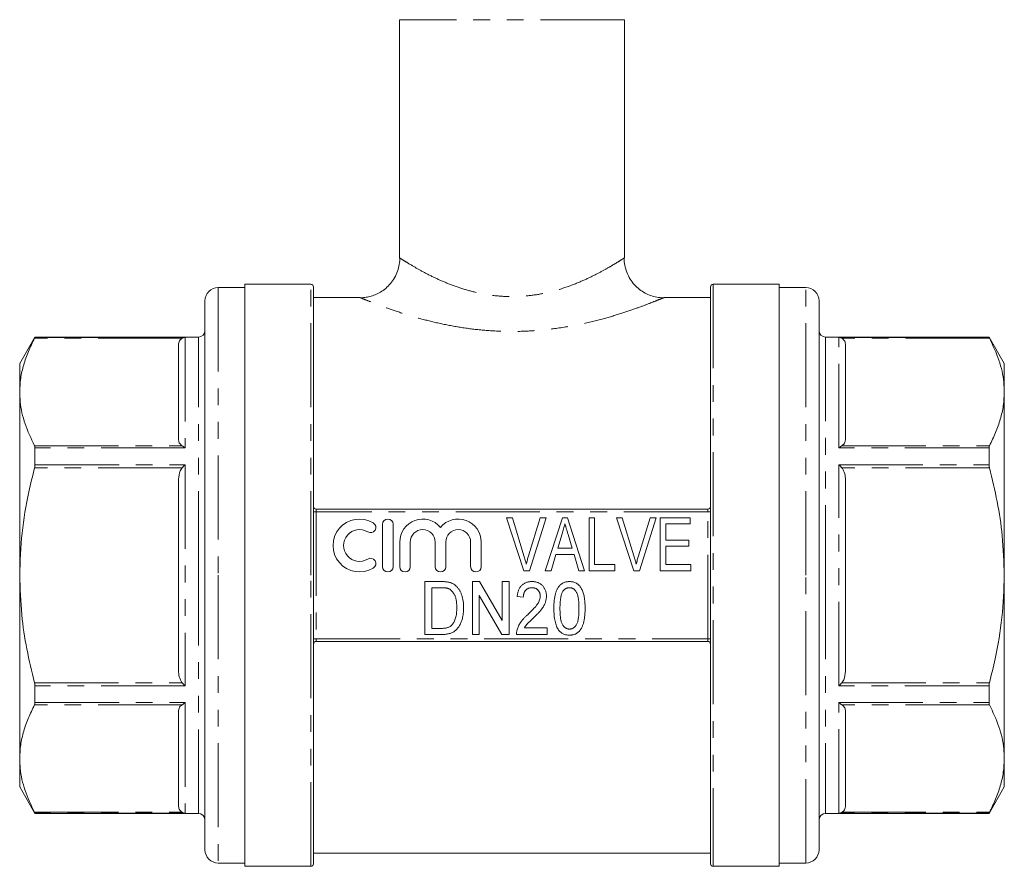
# Model space of a CAD drawing. Units: millimetres. Extents: x 166 to 241, y 76 to 276.
# Drawn here: x 166 to 241, y 164 to 228 of the extents above; entities that cross this region are included whole.
import ezdxf

# ---------------------------------------------------------------- set-up
doc = ezdxf.new("R2010")
doc.units = ezdxf.units.MM
doc.linetypes.add('PHANTOM', pattern=[12.7, 6.35, -1.27, 1.27, -1.27, 1.27, -1.27])

msp = doc.modelspace()

# ---------------------------------------------------------------- linework, layer by layer
at = {"color": 7, "linetype": 'Continuous', "lineweight": 15}
for p, q in [((194.909, 227.98), (194.909, 209.963)), ((211.909, 209.979), (211.909, 227.98)), ((183.209, 207.73), (181.209, 207.73)), ((188.209, 207.98), (183.209, 207.98)), ((183.209, 185.98), (183.209, 207.98)), ((188.409, 207.78), (188.409, 185.98)), ((218.409, 164.18), (218.409, 207.78)), ((223.609, 207.98), (218.609, 207.98)), ((223.609, 207.98), (223.609, 163.98)), ((225.609, 207.73), (223.609, 207.73)), ((191.942, 206.98), (188.409, 206.98)), ((218.409, 206.98), (214.909, 206.98)), ((180.209, 206.73), (180.209, 185.98)), ((226.609, 185.98), (226.609, 206.73)), ((167.364, 203.98), (166.209, 201.98)), ((179.709, 203.98), (167.364, 203.98)), ((167.364, 203.965), (167.364, 203.98)), ((239.455, 203.98), (227.109, 203.98)), ((240.609, 201.98), (239.455, 203.98)), ((239.455, 203.98), (239.455, 203.965)), ((178.209, 196.292), (178.209, 203.381)), ((228.609, 203.381), (228.609, 196.292)), ((166.209, 201.98), (166.209, 199.836)), ((240.609, 199.836), (240.609, 201.98)), ((166.209, 199.836), (166.209, 185.98)), ((240.609, 185.98), (240.609, 199.836)), ((167.364, 194.336), (167.364, 195.609)), ((239.455, 195.609), (239.455, 194.336)), ((178.209, 178.891), (178.209, 193.069)), ((228.609, 193.069), (228.609, 178.891)), ((188.609, 190.98), (218.209, 190.98)), ((193.627, 189.832), (193.627, 186.632)), ((194.427, 186.632), (194.427, 189.832)), ((204.303, 186.326), (202.987, 190.326)), ((202.987, 190.326), (203.436, 190.326)), ((203.436, 190.326), (204.31, 187.459)), ((204.662, 187.459), (205.539, 190.326)), ((205.988, 190.326), (204.724, 186.326)), ((205.539, 190.326), (205.988, 190.326)), ((205.922, 186.326), (207.217, 190.326)), ((207.217, 190.326), (207.604, 190.326)), ((207.604, 190.326), (208.9, 186.326)), ((209.231, 190.326), (209.641, 190.326)), ((209.231, 186.326), (209.231, 190.326)), ((209.641, 190.326), (209.641, 186.788)), ((212.611, 186.326), (211.294, 190.326)), ((211.294, 190.326), (211.744, 190.326)), ((211.744, 190.326), (212.618, 187.459)), ((212.97, 187.459), (213.846, 190.326)), ((214.296, 190.326), (213.032, 186.326)), ((213.846, 190.326), (214.296, 190.326)), ((214.616, 186.326), (214.616, 190.326)), ((214.616, 190.326), (216.872, 190.326)), ((216.872, 189.865), (215.026, 189.865)), ((215.026, 189.865), (215.026, 188.634)), ((216.872, 190.326), (216.872, 189.865)), ((207.189, 189.12), (206.862, 188.019)), ((207.959, 188.019), (207.647, 189.068)), ((194.927, 188.493), (194.927, 186.632)), ((195.727, 186.632), (195.727, 188.493)), ((197.605, 188.493), (197.605, 186.632)), ((198.405, 186.632), (198.405, 188.493)), ((200.284, 188.493), (200.284, 186.632)), ((201.084, 186.632), (201.084, 188.493)), ((215.026, 188.634), (216.769, 188.634)), ((216.769, 188.634), (216.769, 188.172)), ((206.724, 187.557), (206.359, 186.326)), ((208.096, 187.557), (206.724, 187.557)), ((206.862, 188.019), (207.959, 188.019)), ((208.462, 186.326), (208.096, 187.557)), ((215.026, 188.172), (215.026, 186.788)), ((216.769, 188.172), (215.026, 188.172)), ((209.641, 186.788), (211.18, 186.788)), ((211.18, 186.788), (211.18, 186.326)), ((215.026, 186.788), (216.923, 186.788)), ((216.923, 186.788), (216.923, 186.326)), ((204.724, 186.326), (204.303, 186.326)), ((206.359, 186.326), (205.922, 186.326)), ((208.9, 186.326), (208.462, 186.326)), ((211.18, 186.326), (209.231, 186.326)), ((213.032, 186.326), (212.611, 186.326)), ((216.923, 186.326), (214.616, 186.326)), ((166.209, 185.98), (166.209, 172.124)), ((180.209, 185.98), (180.209, 165.23)), ((183.209, 163.98), (183.209, 185.98)), ((188.409, 185.98), (188.409, 164.18)), ((196.829, 181.504), (196.829, 185.504)), ((196.829, 185.504), (198.047, 185.504)), ((200.419, 185.504), (200.961, 185.504)), ((200.419, 181.504), (200.419, 185.504)), ((200.961, 185.504), (202.675, 182.552)), ((202.675, 182.552), (202.675, 185.504)), ((202.675, 185.504), (203.188, 185.504)), ((203.188, 185.504), (203.188, 181.504)), ((226.609, 165.23), (226.609, 185.98)), ((240.609, 172.124), (240.609, 185.98)), ((197.342, 185.043), (197.342, 181.966)), ((198.057, 185.043), (197.342, 185.043)), ((200.932, 184.458), (200.932, 181.504)), ((202.646, 181.504), (200.932, 184.458)), ((204.265, 184.325), (203.804, 184.376)), ((197.342, 181.966), (198.068, 181.966)), ((204.348, 182.017), (206.06, 182.017)), ((206.06, 182.017), (206.06, 181.504)), ((218.209, 180.98), (188.609, 180.98)), ((198.105, 181.504), (196.829, 181.504)), ((200.932, 181.504), (200.419, 181.504)), ((203.188, 181.504), (202.646, 181.504)), ((206.06, 181.504), (203.752, 181.504)), ((167.364, 176.351), (167.364, 177.624)), ((239.455, 177.624), (239.455, 176.351)), ((178.209, 168.579), (178.209, 175.668)), ((228.609, 175.668), (228.609, 168.579)), ((166.209, 172.124), (166.209, 169.98)), ((240.609, 169.98), (240.609, 172.124)), ((166.209, 169.98), (167.364, 167.98)), ((239.455, 167.98), (240.609, 169.98)), ((167.364, 167.98), (167.364, 167.995)), ((167.364, 167.98), (179.709, 167.98)), ((227.109, 167.98), (239.455, 167.98)), ((239.455, 167.995), (239.455, 167.98)), ((188.409, 164.98), (218.409, 164.98)), ((181.209, 164.23), (183.209, 164.23)), ((183.209, 163.98), (188.209, 163.98)), ((218.609, 163.98), (223.609, 163.98)), ((223.609, 164.23), (225.609, 164.23))]:
    msp.add_line(p, q, dxfattribs=at)
at = {"color": 8, "linetype": 'PHANTOM', "lineweight": 0}
for p, q in [((211.909, 227.98), (194.909, 227.98)), ((181.209, 207.73), (181.209, 185.98)), ((188.209, 185.98), (188.209, 207.98)), ((218.609, 207.98), (218.609, 163.98)), ((225.609, 185.98), (225.609, 207.73)), ((178.48, 203.898), (167.332, 203.898)), ((167.364, 203.965), (178.709, 203.965)), ((178.709, 203.965), (178.709, 195.609)), ((179.709, 185.98), (179.709, 203.98)), ((227.109, 203.98), (227.109, 185.98)), ((228.109, 203.965), (239.455, 203.965)), ((228.109, 195.609), (228.109, 203.965)), ((239.487, 203.898), (228.339, 203.898)), ((167.332, 195.774), (178.48, 195.774)), ((228.339, 195.774), (239.487, 195.774)), ((178.709, 195.609), (167.364, 195.609)), ((239.455, 195.609), (228.109, 195.609)), ((167.364, 194.336), (178.709, 194.336)), ((178.709, 194.336), (178.709, 177.624)), ((228.109, 194.336), (239.455, 194.336)), ((228.109, 177.624), (228.109, 194.336)), ((178.48, 194.104), (167.332, 194.104)), ((239.487, 194.104), (228.339, 194.104)), ((188.609, 190.78), (188.409, 190.78)), ((188.609, 190.98), (188.609, 190.78)), ((188.609, 190.78), (188.609, 181.18)), ((218.209, 190.78), (188.609, 190.78)), ((218.209, 190.98), (218.209, 190.78)), ((218.409, 190.78), (218.209, 190.78)), ((218.209, 181.18), (218.209, 190.78)), ((179.709, 167.98), (179.709, 185.98)), ((181.209, 185.98), (181.209, 164.23)), ((188.209, 163.98), (188.209, 185.98)), ((225.609, 164.23), (225.609, 185.98)), ((227.109, 185.98), (227.109, 167.98)), ((188.609, 181.18), (188.409, 181.18)), ((188.609, 181.18), (188.609, 180.98)), ((188.609, 181.18), (218.209, 181.18)), ((218.209, 181.18), (218.209, 180.98)), ((218.409, 181.18), (218.209, 181.18)), ((167.332, 177.856), (178.48, 177.856)), ((228.339, 177.856), (239.487, 177.856)), ((178.709, 177.624), (167.364, 177.624)), ((239.455, 177.624), (228.109, 177.624)), ((167.364, 176.351), (178.709, 176.351)), ((178.709, 176.351), (178.709, 167.995)), ((228.109, 176.351), (239.455, 176.351)), ((228.109, 167.995), (228.109, 176.351)), ((178.48, 176.186), (167.332, 176.186)), ((239.487, 176.186), (228.339, 176.186)), ((167.332, 168.062), (178.48, 168.062)), ((178.709, 167.995), (167.364, 167.995)), ((239.455, 167.995), (228.109, 167.995)), ((228.339, 168.062), (239.487, 168.062))]:
    msp.add_line(p, q, dxfattribs=at)
at = {"color": 7, "linetype": 'Continuous', "lineweight": 15}
for centre, radius, start, end in [((181.209, 206.73), 1, 90, 180), ((188.209, 207.78), 0.2, 0, 90), ((218.609, 207.78), 0.2, 90, 180), ((225.609, 206.73), 1, 0, 90), ((179.709, 204.48), 0.5, 270, 0), ((227.109, 204.48), 0.5, 180, 270), ((188.609, 191.18), 0.2, 180, 270), ((218.209, 191.18), 0.2, 270, 0), ((191.886, 188.232), 2, 58.62081, 301.37919), ((192.719, 189.598), 0.4, 238.62081, 58.62081), ((194.027, 189.832), 0.4, 0, 180), ((196.666, 188.493), 1.739, 39.64611, 180), ((199.344, 188.493), 1.739, 0, 140.35389), ((191.886, 188.232), 1.2, 58.62081, 301.37919), ((196.666, 188.493), 0.939, 0, 180), ((199.344, 188.493), 0.939, 0, 180), ((192.719, 186.866), 0.4, 301.37919, 121.37919), ((194.027, 186.632), 0.4, 180, 0), ((195.327, 186.632), 0.4, 180, 0), ((198.005, 186.632), 0.4, 180, 0), ((200.684, 186.632), 0.4, 180, 0), ((188.609, 180.78), 0.2, 90, 180), ((218.209, 180.78), 0.2, 0, 90), ((179.709, 167.48), 0.5, 0, 90), ((227.109, 167.48), 0.5, 90, 180), ((181.209, 165.23), 1, 180, 270), ((225.609, 165.23), 1, 270, 0), ((188.209, 164.18), 0.2, 270, 0), ((218.609, 164.18), 0.2, 180, 270)]:
    msp.add_arc(centre, radius, start, end, dxfattribs=at)
for points, knots in [([(194.923, 209.962), (194.925, 209.933), (194.939, 209.729), (194.878, 209.35), (194.729, 208.832), (194.48, 208.347), (194.155, 207.924), (193.786, 207.585), (193.392, 207.326), (192.988, 207.14), (192.588, 207.023), (192.24, 206.965), (192.026, 206.963), (191.942, 206.962)], [0, 0, 0, 0, 0.018899, 0.130073, 0.242229, 0.362596, 0.475209, 0.581094, 0.681046, 0.775343, 0.863926, 0.946456, 1, 1, 1, 1]), ([(214.91, 206.96), (214.893, 206.959), (214.705, 206.949), (214.364, 206.994), (213.893, 207.114), (213.451, 207.31), (213.028, 207.586), (212.649, 207.94), (212.321, 208.375), (212.071, 208.873), (211.931, 209.403), (211.877, 209.774), (211.892, 209.962), (211.893, 209.98)], [0, 0, 0, 0, 0.010341, 0.119039, 0.215154, 0.316695, 0.423152, 0.532269, 0.642799, 0.765974, 0.880912, 0.988569, 1, 1, 1, 1]), ([(167.332, 203.898), (167.169, 203.568), (166.843, 202.908), (166.491, 201.897), (166.255, 200.873), (166.225, 200.182), (166.209, 199.836)], [0, 0, 0, 0, 0.2480739, 0.4961067, 0.7480671, 1, 1, 1, 1]), ([(167.364, 203.965), (167.362, 203.959), (167.358, 203.949), (167.339, 203.912), (167.332, 203.898)], [0, 0, 0, 0, 0.621204, 1, 1, 1, 1]), ([(178.209, 203.381), (178.222, 203.492), (178.241, 203.658), (178.374, 203.831), (178.461, 203.886), (178.48, 203.898)], [0, 0, 0, 0, 0.614593, 0.913052, 1, 1, 1, 1]), ([(178.709, 203.965), (178.708, 203.965), (178.631, 203.962), (178.555, 203.93), (178.48, 203.898)], [0, 0, 0, 0, 0.0136895, 1, 1, 1, 1]), ([(228.109, 203.965), (228.11, 203.965), (228.188, 203.962), (228.264, 203.93), (228.339, 203.898)], [0, 0, 0, 0, 0.0136895, 1, 1, 1, 1]), ([(228.339, 203.898), (228.386, 203.863), (228.527, 203.757), (228.595, 203.573), (228.605, 203.435), (228.609, 203.381)], [0, 0, 0, 0, 0.233739, 0.699968, 1, 1, 1, 1]), ([(239.487, 203.898), (239.476, 203.92), (239.458, 203.955), (239.455, 203.962), (239.455, 203.965)], [0, 0, 0, 0, 0.6214873, 1, 1, 1, 1]), ([(240.609, 199.836), (240.601, 200.082), (240.574, 200.887), (240.265, 202.253), (239.747, 203.348), (239.487, 203.898)], [0, 0, 0, 0, 0.179203, 0.587323, 1, 1, 1, 1]), ([(166.209, 199.836), (166.218, 199.591), (166.245, 198.786), (166.553, 197.42), (167.071, 196.325), (167.332, 195.774)], [0, 0, 0, 0, 0.179203, 0.587323, 1, 1, 1, 1]), ([(239.487, 195.774), (239.65, 196.105), (239.976, 196.765), (240.328, 197.775), (240.564, 198.8), (240.594, 199.491), (240.609, 199.836)], [0, 0, 0, 0, 0.248074, 0.496107, 0.748067, 1, 1, 1, 1]), ([(167.332, 195.774), (167.343, 195.746), (167.361, 195.701), (167.363, 195.634), (167.364, 195.609)], [0, 0, 0, 0, 0.621483, 1, 1, 1, 1]), ([(178.48, 195.774), (178.433, 195.81), (178.292, 195.916), (178.223, 196.1), (178.213, 196.238), (178.209, 196.292)], [0, 0, 0, 0, 0.233739, 0.699968, 1, 1, 1, 1]), ([(178.709, 195.609), (178.708, 195.61), (178.631, 195.676), (178.555, 195.726), (178.48, 195.774)], [0, 0, 0, 0, 0.01369, 1, 1, 1, 1]), ([(228.109, 195.609), (228.11, 195.61), (228.188, 195.676), (228.264, 195.726), (228.339, 195.774)], [0, 0, 0, 0, 0.01369, 1, 1, 1, 1]), ([(228.609, 196.292), (228.597, 196.181), (228.578, 196.015), (228.444, 195.842), (228.358, 195.787), (228.339, 195.774)], [0, 0, 0, 0, 0.614594, 0.913052, 1, 1, 1, 1]), ([(239.455, 195.609), (239.457, 195.65), (239.461, 195.715), (239.48, 195.758), (239.487, 195.774)], [0, 0, 0, 0, 0.62105, 1, 1, 1, 1]), ([(167.364, 194.336), (167.362, 194.289), (167.358, 194.214), (167.339, 194.134), (167.332, 194.104)], [0, 0, 0, 0, 0.621091, 1, 1, 1, 1]), ([(178.709, 194.336), (178.708, 194.335), (178.631, 194.266), (178.555, 194.184), (178.48, 194.104)], [0, 0, 0, 0, 0.01369, 1, 1, 1, 1]), ([(228.109, 194.336), (228.11, 194.335), (228.188, 194.266), (228.264, 194.184), (228.339, 194.104)], [0, 0, 0, 0, 0.01369, 1, 1, 1, 1]), ([(239.487, 194.104), (239.476, 194.154), (239.458, 194.234), (239.455, 194.308), (239.455, 194.336)], [0, 0, 0, 0, 0.621611, 1, 1, 1, 1]), ([(167.332, 194.104), (167.184, 193.503), (166.783, 191.878), (166.319, 189.169), (166.246, 187.047), (166.209, 185.98)], [0, 0, 0, 0, 0.225787, 0.61086, 1, 1, 1, 1]), ([(178.209, 193.069), (178.222, 193.292), (178.241, 193.623), (178.374, 193.969), (178.461, 194.079), (178.48, 194.104)], [0, 0, 0, 0, 0.614593, 0.913052, 1, 1, 1, 1]), ([(228.339, 194.104), (228.386, 194.033), (228.527, 193.821), (228.595, 193.454), (228.605, 193.177), (228.609, 193.069)], [0, 0, 0, 0, 0.233739, 0.699968, 1, 1, 1, 1]), ([(240.609, 185.98), (240.577, 186.979), (240.517, 188.847), (240.101, 191.562), (239.692, 193.255), (239.487, 194.104)], [0, 0, 0, 0, 0.364499, 0.681298, 1, 1, 1, 1]), ([(207.41, 189.865), (207.374, 189.741), (207.3, 189.493), (207.226, 189.245), (207.189, 189.12)], [0, 0, 0, 0, 0.4972333, 1, 1, 1, 1]), ([(207.647, 189.068), (207.635, 189.109), (207.611, 189.188), (207.577, 189.303), (207.544, 189.412), (207.514, 189.515), (207.486, 189.612), (207.458, 189.702), (207.434, 189.785), (207.418, 189.839), (207.41, 189.865)], [0, 0, 0, 0, 0.152886, 0.297827, 0.434823, 0.564523, 0.68508, 0.797966, 0.903555, 1, 1, 1, 1]), ([(204.31, 187.459), (204.327, 187.403), (204.36, 187.292), (204.407, 187.128), (204.45, 186.969), (204.475, 186.864), (204.487, 186.813)], [0, 0, 0, 0, 0.264586, 0.518312, 0.764683, 1, 1, 1, 1]), ([(204.487, 186.813), (204.514, 186.921), (204.567, 187.138), (204.63, 187.352), (204.662, 187.459)], [0, 0, 0, 0, 0.497812, 1, 1, 1, 1]), ([(212.618, 187.459), (212.635, 187.403), (212.668, 187.292), (212.715, 187.128), (212.757, 186.969), (212.783, 186.864), (212.795, 186.813)], [0, 0, 0, 0, 0.264586, 0.518312, 0.764683, 1, 1, 1, 1]), ([(212.795, 186.813), (212.821, 186.921), (212.874, 187.138), (212.938, 187.352), (212.97, 187.459)], [0, 0, 0, 0, 0.497812, 1, 1, 1, 1]), ([(166.209, 185.98), (166.241, 184.981), (166.301, 183.113), (166.718, 180.398), (167.127, 178.705), (167.332, 177.856)], [0, 0, 0, 0, 0.364499, 0.681298, 1, 1, 1, 1]), ([(198.047, 185.504), (198.08, 185.504), (198.145, 185.504), (198.239, 185.502), (198.327, 185.497), (198.409, 185.49), (198.484, 185.482), (198.554, 185.473), (198.618, 185.461), (198.658, 185.451), (198.677, 185.447)], [0, 0, 0, 0, 0.15798, 0.305893, 0.445118, 0.574421, 0.693889, 0.80488, 0.906504, 1, 1, 1, 1]), ([(198.677, 185.447), (198.726, 185.432), (198.823, 185.404), (198.959, 185.339), (199.085, 185.259), (199.158, 185.193), (199.195, 185.16)], [0, 0, 0, 0, 0.257436, 0.505998, 0.752968, 1, 1, 1, 1]), ([(203.804, 184.376), (203.808, 184.421), (203.817, 184.508), (203.839, 184.633), (203.87, 184.751), (203.909, 184.86), (203.954, 184.962), (204.008, 185.055), (204.07, 185.14), (204.14, 185.216), (204.216, 185.285), (204.3, 185.343), (204.39, 185.393), (204.485, 185.434), (204.587, 185.465), (204.696, 185.487), (204.81, 185.501), (204.888, 185.503), (204.929, 185.504)], [0, 0, 0, 0, 0.0754644, 0.1466254, 0.2144758, 0.2792294, 0.3413211, 0.4014668, 0.4599281, 0.5177654, 0.5750001, 0.6320496, 0.6891344, 0.7472637, 0.8064839, 0.868387, 0.9325983, 1, 1, 1, 1]), ([(204.929, 185.504), (204.969, 185.503), (205.048, 185.502), (205.163, 185.486), (205.272, 185.461), (205.375, 185.427), (205.471, 185.382), (205.56, 185.327), (205.644, 185.263), (205.719, 185.188), (205.787, 185.107), (205.847, 185.02), (205.896, 184.928), (205.938, 184.832), (205.97, 184.731), (205.992, 184.625), (206.006, 184.514), (206.008, 184.439), (206.009, 184.4)], [0, 0, 0, 0, 0.069761, 0.136811, 0.200752, 0.262648, 0.32336, 0.383451, 0.443656, 0.505026, 0.566318, 0.626754, 0.686659, 0.746425, 0.80745, 0.86974, 0.933468, 1, 1, 1, 1]), ([(206.573, 183.477), (206.573, 183.534), (206.575, 183.646), (206.58, 183.81), (206.59, 183.965), (206.605, 184.113), (206.622, 184.252), (206.646, 184.383), (206.672, 184.506), (206.703, 184.62), (206.739, 184.728), (206.777, 184.829), (206.82, 184.922), (206.867, 185.008), (206.918, 185.088), (206.973, 185.16), (207.032, 185.226), (207.095, 185.285), (207.163, 185.336), (207.235, 185.381), (207.31, 185.42), (207.391, 185.45), (207.475, 185.474), (207.564, 185.492), (207.657, 185.503), (207.72, 185.504), (207.752, 185.504)], [0, 0, 0, 0, 0.064894, 0.127089, 0.186045, 0.241801, 0.295019, 0.345219, 0.392678, 0.437621, 0.480386, 0.520986, 0.559784, 0.597099, 0.632424, 0.667052, 0.700115, 0.73273, 0.76475, 0.796634, 0.828637, 0.861074, 0.894185, 0.928199, 0.963291, 1, 1, 1, 1]), ([(207.752, 185.504), (207.8, 185.503), (207.893, 185.5), (208.028, 185.476), (208.156, 185.434), (208.277, 185.378), (208.387, 185.306), (208.486, 185.221), (208.57, 185.12), (208.642, 185.004), (208.704, 184.875), (208.76, 184.734), (208.809, 184.58), (208.845, 184.442), (208.87, 184.322), (208.887, 184.224), (208.9, 184.118), (208.913, 184.004), (208.921, 183.883), (208.928, 183.755), (208.93, 183.619), (208.931, 183.525), (208.932, 183.477)], [0, 0, 0, 0, 0.053766, 0.105523, 0.155875, 0.206077, 0.255624, 0.304639, 0.354149, 0.404974, 0.458685, 0.516129, 0.577319, 0.642786, 0.677821, 0.715664, 0.756028, 0.799333, 0.845249, 0.893835, 0.945406, 1, 1, 1, 1]), ([(239.487, 177.856), (239.635, 178.457), (240.036, 180.082), (240.5, 182.791), (240.573, 184.913), (240.609, 185.98)], [0, 0, 0, 0, 0.225787, 0.61086, 1, 1, 1, 1]), ([(198.638, 184.96), (198.622, 184.967), (198.588, 184.981), (198.532, 184.997), (198.47, 185.012), (198.4, 185.022), (198.324, 185.032), (198.241, 185.039), (198.151, 185.041), (198.089, 185.042), (198.057, 185.043)], [0, 0, 0, 0, 0.088823, 0.186552, 0.295021, 0.413085, 0.544178, 0.684164, 0.836022, 1, 1, 1, 1]), ([(199.239, 183.535), (199.239, 183.586), (199.239, 183.685), (199.229, 183.829), (199.216, 183.965), (199.197, 184.091), (199.172, 184.207), (199.143, 184.316), (199.107, 184.414), (199.066, 184.504), (199.021, 184.586), (198.973, 184.661), (198.924, 184.728), (198.871, 184.789), (198.817, 184.842), (198.761, 184.89), (198.701, 184.929), (198.659, 184.95), (198.638, 184.96)], [0, 0, 0, 0, 0.0939402, 0.1826244, 0.2661535, 0.3442587, 0.4171772, 0.4860149, 0.550424, 0.6104968, 0.6677202, 0.7218823, 0.7732248, 0.8220319, 0.8689775, 0.9136829, 0.957329, 1, 1, 1, 1]), ([(199.195, 185.16), (199.218, 185.138), (199.265, 185.092), (199.328, 185.018), (199.386, 184.939), (199.441, 184.856), (199.491, 184.768), (199.537, 184.675), (199.578, 184.578), (199.628, 184.441), (199.679, 184.259), (199.722, 184.028), (199.747, 183.782), (199.751, 183.613), (199.752, 183.526)], [0, 0, 0, 0, 0.054603, 0.109706, 0.164888, 0.220622, 0.277865, 0.335825, 0.395121, 0.456116, 0.582345, 0.71422, 0.853155, 1, 1, 1, 1]), ([(204.919, 185.043), (204.895, 185.042), (204.848, 185.041), (204.779, 185.032), (204.713, 185.018), (204.652, 184.997), (204.594, 184.969), (204.54, 184.936), (204.49, 184.897), (204.444, 184.853), (204.402, 184.803), (204.366, 184.748), (204.335, 184.689), (204.31, 184.625), (204.29, 184.556), (204.276, 184.483), (204.267, 184.405), (204.266, 184.352), (204.265, 184.325)], [0, 0, 0, 0, 0.065813, 0.12915, 0.189766, 0.248445, 0.306613, 0.363996, 0.421276, 0.480173, 0.539287, 0.598856, 0.659626, 0.721622, 0.786347, 0.854113, 0.925429, 1, 1, 1, 1]), ([(205.547, 184.398), (205.547, 184.42), (205.546, 184.464), (205.537, 184.528), (205.523, 184.589), (205.505, 184.649), (205.48, 184.704), (205.449, 184.758), (205.414, 184.809), (205.373, 184.856), (205.329, 184.901), (205.279, 184.938), (205.228, 184.971), (205.172, 184.997), (205.113, 185.017), (205.051, 185.032), (204.986, 185.041), (204.942, 185.042), (204.919, 185.043)], [0, 0, 0, 0, 0.066022, 0.130215, 0.192123, 0.253724, 0.313856, 0.375086, 0.436172, 0.49877, 0.561166, 0.622381, 0.682376, 0.743177, 0.804515, 0.867375, 0.932356, 1, 1, 1, 1]), ([(207.249, 184.769), (207.231, 184.737), (207.194, 184.669), (207.152, 184.552), (207.116, 184.419), (207.085, 184.266), (207.063, 184.095), (207.046, 183.906), (207.036, 183.699), (207.035, 183.554), (207.034, 183.479)], [0, 0, 0, 0, 0.082752, 0.175474, 0.28055, 0.397492, 0.52789, 0.671614, 0.828921, 1, 1, 1, 1]), ([(207.747, 185.043), (207.723, 185.042), (207.674, 185.041), (207.602, 185.027), (207.535, 185.005), (207.47, 184.976), (207.409, 184.936), (207.351, 184.889), (207.298, 184.833), (207.265, 184.79), (207.249, 184.769)], [0, 0, 0, 0, 0.125894, 0.246798, 0.366067, 0.485212, 0.607447, 0.731373, 0.862354, 1, 1, 1, 1]), ([(208.47, 183.479), (208.47, 183.554), (208.469, 183.698), (208.459, 183.905), (208.445, 184.091), (208.422, 184.258), (208.395, 184.406), (208.361, 184.533), (208.321, 184.642), (208.272, 184.731), (208.219, 184.805), (208.164, 184.868), (208.104, 184.922), (208.039, 184.966), (207.973, 185.001), (207.901, 185.025), (207.825, 185.04), (207.774, 185.042), (207.747, 185.043)], [0, 0, 0, 0, 0.117813, 0.225705, 0.322944, 0.410617, 0.488858, 0.557261, 0.617154, 0.66893, 0.715645, 0.759148, 0.801159, 0.841133, 0.880181, 0.919415, 0.958985, 1, 1, 1, 1]), ([(204.596, 183.003), (204.642, 183.047), (204.729, 183.131), (204.854, 183.255), (204.967, 183.371), (205.067, 183.479), (205.157, 183.578), (205.234, 183.67), (205.3, 183.755), (205.371, 183.855), (205.441, 183.974), (205.501, 184.117), (205.54, 184.258), (205.545, 184.352), (205.547, 184.398)], [0, 0, 0, 0, 0.1093709, 0.2105395, 0.3041864, 0.3896899, 0.4667477, 0.5361096, 0.5981612, 0.6519872, 0.7484745, 0.8373032, 0.9205195, 1, 1, 1, 1]), ([(206.009, 184.4), (206.008, 184.361), (206.006, 184.281), (205.991, 184.163), (205.966, 184.046), (205.932, 183.929), (205.885, 183.811), (205.826, 183.691), (205.753, 183.568), (205.683, 183.463), (205.618, 183.375), (205.559, 183.304), (205.492, 183.227), (205.418, 183.143), (205.334, 183.055), (205.243, 182.961), (205.143, 182.862), (205.073, 182.794), (205.037, 182.759)], [0, 0, 0, 0, 0.060392, 0.120775, 0.18163, 0.243294, 0.306818, 0.374834, 0.447208, 0.524782, 0.567023, 0.614271, 0.666013, 0.722897, 0.784618, 0.851515, 0.923303, 1, 1, 1, 1]), ([(199.752, 183.526), (199.751, 183.452), (199.749, 183.309), (199.731, 183.1), (199.702, 182.904), (199.661, 182.721), (199.61, 182.553), (199.553, 182.4), (199.491, 182.26), (199.42, 182.137), (199.344, 182.028), (199.266, 181.93), (199.183, 181.845), (199.097, 181.771), (199.003, 181.709), (198.902, 181.654), (198.791, 181.609), (198.671, 181.57), (198.543, 181.541), (198.405, 181.519), (198.258, 181.506), (198.157, 181.505), (198.105, 181.504)], [0, 0, 0, 0, 0.07426, 0.144443, 0.210823, 0.273723, 0.332694, 0.387503, 0.438657, 0.486131, 0.530599, 0.57248, 0.611854, 0.649635, 0.68686, 0.725371, 0.765283, 0.807388, 0.851559, 0.898123, 0.947533, 1, 1, 1, 1]), ([(198.9, 182.249), (198.926, 182.283), (198.98, 182.353), (199.047, 182.473), (199.104, 182.61), (199.153, 182.762), (199.192, 182.931), (199.22, 183.118), (199.236, 183.32), (199.238, 183.461), (199.239, 183.535)], [0, 0, 0, 0, 0.094381, 0.195522, 0.304144, 0.421578, 0.549664, 0.687814, 0.837929, 1, 1, 1, 1]), ([(206.931, 181.838), (206.902, 181.884), (206.841, 181.979), (206.77, 182.139), (206.709, 182.317), (206.659, 182.513), (206.62, 182.728), (206.593, 182.961), (206.576, 183.213), (206.574, 183.387), (206.573, 183.477)], [0, 0, 0, 0, 0.095761, 0.198442, 0.308118, 0.426863, 0.555239, 0.692881, 0.84117, 1, 1, 1, 1]), ([(207.034, 183.479), (207.035, 183.402), (207.036, 183.254), (207.046, 183.044), (207.061, 182.854), (207.084, 182.685), (207.112, 182.537), (207.147, 182.409), (207.188, 182.302), (207.237, 182.215), (207.293, 182.144), (207.349, 182.083), (207.408, 182.031), (207.471, 181.988), (207.537, 181.955), (207.606, 181.931), (207.678, 181.917), (207.727, 181.915), (207.752, 181.914)], [0, 0, 0, 0, 0.120606, 0.230847, 0.330021, 0.419204, 0.497711, 0.566388, 0.626338, 0.677341, 0.723321, 0.766586, 0.807554, 0.847041, 0.88543, 0.923036, 0.960977, 1, 1, 1, 1]), ([(207.752, 181.914), (207.777, 181.915), (207.826, 181.917), (207.898, 181.931), (207.967, 181.956), (208.033, 181.989), (208.096, 182.031), (208.155, 182.083), (208.212, 182.144), (208.266, 182.216), (208.316, 182.303), (208.357, 182.411), (208.393, 182.538), (208.42, 182.687), (208.444, 182.855), (208.459, 183.045), (208.469, 183.255), (208.47, 183.402), (208.47, 183.479)], [0, 0, 0, 0, 0.039037, 0.076992, 0.11475, 0.153153, 0.192073, 0.233055, 0.276621, 0.322699, 0.374291, 0.43372, 0.502939, 0.581475, 0.670275, 0.769487, 0.879349, 1, 1, 1, 1]), ([(208.932, 183.477), (208.931, 183.42), (208.93, 183.309), (208.925, 183.146), (208.914, 182.992), (208.9, 182.846), (208.882, 182.707), (208.859, 182.576), (208.833, 182.453), (208.803, 182.339), (208.768, 182.231), (208.729, 182.131), (208.687, 182.037), (208.64, 181.951), (208.589, 181.871), (208.533, 181.799), (208.475, 181.732), (208.411, 181.673), (208.344, 181.621), (208.272, 181.576), (208.195, 181.538), (208.115, 181.507), (208.03, 181.483), (207.941, 181.465), (207.848, 181.455), (207.785, 181.453), (207.752, 181.453)], [0, 0, 0, 0, 0.064643, 0.126282, 0.18468, 0.240481, 0.293442, 0.34363, 0.391127, 0.436028, 0.478445, 0.519188, 0.558166, 0.595099, 0.630873, 0.665528, 0.698844, 0.731485, 0.763717, 0.795626, 0.82779, 0.860362, 0.8935, 0.92784, 0.963261, 1, 1, 1, 1]), ([(203.798, 181.86), (203.812, 181.907), (203.841, 182.002), (203.9, 182.14), (203.971, 182.276), (204.039, 182.389), (204.101, 182.479), (204.154, 182.548), (204.213, 182.62), (204.277, 182.694), (204.35, 182.767), (204.425, 182.846), (204.508, 182.924), (204.566, 182.977), (204.596, 183.003)], [0, 0, 0, 0, 0.104243, 0.209853, 0.318274, 0.429592, 0.488196, 0.550046, 0.615242, 0.684668, 0.757576, 0.834476, 0.915, 1, 1, 1, 1]), ([(205.037, 182.759), (205.006, 182.731), (204.947, 182.676), (204.864, 182.597), (204.789, 182.525), (204.722, 182.461), (204.663, 182.404), (204.613, 182.355), (204.572, 182.312), (204.51, 182.245), (204.432, 182.151), (204.375, 182.061), (204.348, 182.017)], [0, 0, 0, 0, 0.123918, 0.236649, 0.339313, 0.430254, 0.510589, 0.579759, 0.638899, 0.686344, 0.848366, 1, 1, 1, 1]), ([(198.068, 181.966), (198.121, 181.967), (198.222, 181.968), (198.363, 181.981), (198.487, 182.004), (198.594, 182.036), (198.686, 182.078), (198.768, 182.127), (198.84, 182.183), (198.88, 182.227), (198.9, 182.249)], [0, 0, 0, 0, 0.175535, 0.331434, 0.468733, 0.589498, 0.698806, 0.803593, 0.902735, 1, 1, 1, 1]), ([(203.752, 181.504), (203.752, 181.535), (203.752, 181.595), (203.76, 181.686), (203.775, 181.774), (203.79, 181.831), (203.798, 181.86)], [0, 0, 0, 0, 0.253674, 0.506095, 0.752291, 1, 1, 1, 1]), ([(207.752, 181.453), (207.71, 181.454), (207.627, 181.457), (207.506, 181.474), (207.392, 181.505), (207.284, 181.546), (207.185, 181.602), (207.093, 181.669), (207.005, 181.747), (206.956, 181.807), (206.931, 181.838)], [0, 0, 0, 0, 0.135449, 0.264436, 0.38868, 0.510178, 0.629755, 0.75042, 0.873296, 1, 1, 1, 1]), ([(178.48, 177.856), (178.433, 177.927), (178.292, 178.139), (178.223, 178.506), (178.213, 178.783), (178.209, 178.891)], [0, 0, 0, 0, 0.233739, 0.699968, 1, 1, 1, 1]), ([(228.609, 178.891), (228.597, 178.668), (228.578, 178.337), (228.444, 177.991), (228.358, 177.881), (228.339, 177.856)], [0, 0, 0, 0, 0.614593, 0.913052, 1, 1, 1, 1]), ([(167.332, 177.856), (167.343, 177.806), (167.361, 177.726), (167.363, 177.652), (167.364, 177.624)], [0, 0, 0, 0, 0.621611, 1, 1, 1, 1]), ([(178.709, 177.624), (178.708, 177.625), (178.631, 177.695), (178.555, 177.776), (178.48, 177.856)], [0, 0, 0, 0, 0.01369, 1, 1, 1, 1]), ([(228.109, 177.624), (228.11, 177.625), (228.188, 177.695), (228.264, 177.776), (228.339, 177.856)], [0, 0, 0, 0, 0.01369, 1, 1, 1, 1]), ([(239.455, 177.624), (239.457, 177.671), (239.461, 177.746), (239.48, 177.826), (239.487, 177.856)], [0, 0, 0, 0, 0.621091, 1, 1, 1, 1]), ([(167.364, 176.351), (167.362, 176.31), (167.358, 176.245), (167.339, 176.202), (167.332, 176.186)], [0, 0, 0, 0, 0.62105, 1, 1, 1, 1]), ([(178.709, 176.351), (178.708, 176.35), (178.631, 176.284), (178.555, 176.234), (178.48, 176.186)], [0, 0, 0, 0, 0.01369, 1, 1, 1, 1]), ([(228.109, 176.351), (228.11, 176.35), (228.188, 176.284), (228.264, 176.234), (228.339, 176.186)], [0, 0, 0, 0, 0.01369, 1, 1, 1, 1]), ([(239.487, 176.186), (239.476, 176.214), (239.458, 176.259), (239.455, 176.326), (239.455, 176.351)], [0, 0, 0, 0, 0.621483, 1, 1, 1, 1]), ([(167.332, 176.186), (167.169, 175.856), (166.843, 175.195), (166.491, 174.185), (166.255, 173.16), (166.225, 172.469), (166.209, 172.124)], [0, 0, 0, 0, 0.248074, 0.496107, 0.748067, 1, 1, 1, 1]), ([(178.209, 175.668), (178.222, 175.78), (178.241, 175.945), (178.374, 176.118), (178.461, 176.173), (178.48, 176.186)], [0, 0, 0, 0, 0.614594, 0.913052, 1, 1, 1, 1]), ([(228.339, 176.186), (228.386, 176.15), (228.527, 176.044), (228.595, 175.86), (228.605, 175.722), (228.609, 175.668)], [0, 0, 0, 0, 0.233739, 0.699968, 1, 1, 1, 1]), ([(240.609, 172.124), (240.601, 172.369), (240.574, 173.174), (240.265, 174.54), (239.747, 175.635), (239.487, 176.186)], [0, 0, 0, 0, 0.179203, 0.587323, 1, 1, 1, 1]), ([(166.209, 172.124), (166.218, 171.878), (166.245, 171.073), (166.553, 169.707), (167.071, 168.612), (167.332, 168.062)], [0, 0, 0, 0, 0.179203, 0.587323, 1, 1, 1, 1]), ([(239.487, 168.062), (239.65, 168.392), (239.976, 169.052), (240.328, 170.063), (240.564, 171.088), (240.594, 171.778), (240.609, 172.124)], [0, 0, 0, 0, 0.2480739, 0.4961067, 0.7480671, 1, 1, 1, 1]), ([(178.48, 168.062), (178.433, 168.097), (178.292, 168.203), (178.223, 168.387), (178.213, 168.525), (178.209, 168.579)], [0, 0, 0, 0, 0.233739, 0.699968, 1, 1, 1, 1]), ([(228.609, 168.579), (228.597, 168.468), (228.578, 168.302), (228.444, 168.129), (228.358, 168.074), (228.339, 168.062)], [0, 0, 0, 0, 0.614593, 0.913052, 1, 1, 1, 1]), ([(167.332, 168.062), (167.343, 168.04), (167.361, 168.005), (167.363, 167.998), (167.364, 167.995)], [0, 0, 0, 0, 0.6214873, 1, 1, 1, 1]), ([(178.709, 167.995), (178.708, 167.995), (178.631, 167.998), (178.555, 168.03), (178.48, 168.062)], [0, 0, 0, 0, 0.0136895, 1, 1, 1, 1]), ([(228.109, 167.995), (228.11, 167.995), (228.188, 167.998), (228.264, 168.03), (228.339, 168.062)], [0, 0, 0, 0, 0.0136895, 1, 1, 1, 1]), ([(239.455, 167.995), (239.457, 168.001), (239.461, 168.011), (239.48, 168.048), (239.487, 168.062)], [0, 0, 0, 0, 0.621204, 1, 1, 1, 1])]:
    msp.add_open_spline(points, degree=3, knots=knots, dxfattribs=at)
at = {"color": 8, "linetype": 'PHANTOM', "lineweight": 0}
for points, knots in [([(194.936, 209.963), (194.934, 209.964), (194.927, 209.969), (195.188, 209.8), (195.699, 209.483), (196.45, 209.046), (197.359, 208.568), (198.401, 208.094), (199.504, 207.68), (200.702, 207.341), (201.946, 207.115), (203.25, 207.022), (204.541, 207.077), (205.872, 207.283), (207.193, 207.635), (208.427, 208.096), (209.496, 208.587), (210.355, 209.04), (211.035, 209.433), (211.532, 209.738), (211.821, 209.922), (211.946, 210.004), (211.908, 209.979), (211.908, 209.979)], [0, 0, 0, 0, 0.0302047, 0.0836633, 0.1392829, 0.1942794, 0.2509225, 0.3008733, 0.3519396, 0.3988828, 0.4471208, 0.4935174, 0.541592, 0.5877836, 0.6430972, 0.7003369, 0.752593, 0.8060982, 0.8539678, 0.9030222, 0.9504029, 0.9993359, 1, 1, 1, 1]), ([(214.909, 206.98), (214.909, 206.98), (214.922, 206.985), (214.808, 206.937), (214.403, 206.77), (213.73, 206.503), (212.812, 206.159), (211.639, 205.76), (210.196, 205.331), (208.515, 204.925), (206.734, 204.619), (204.949, 204.441), (203.213, 204.392), (201.477, 204.469), (199.783, 204.665), (198.179, 204.956), (196.665, 205.321), (195.268, 205.731), (194.016, 206.155), (193.068, 206.511), (192.414, 206.771), (192.102, 206.9), (191.932, 206.971), (191.938, 206.968), (191.942, 206.966)], [0, 0, 0, 0, 0.000492, 0.045314, 0.091782, 0.13762, 0.184777, 0.236304, 0.28915, 0.346533, 0.405509, 0.454894, 0.505295, 0.556873, 0.606512, 0.657209, 0.707617, 0.759102, 0.812486, 0.867504, 0.908832, 0.951246, 0.971302, 1, 1, 1, 1])]:
    msp.add_open_spline(points, degree=3, knots=knots, dxfattribs=at)

doc.saveas('drawing.dxf')
